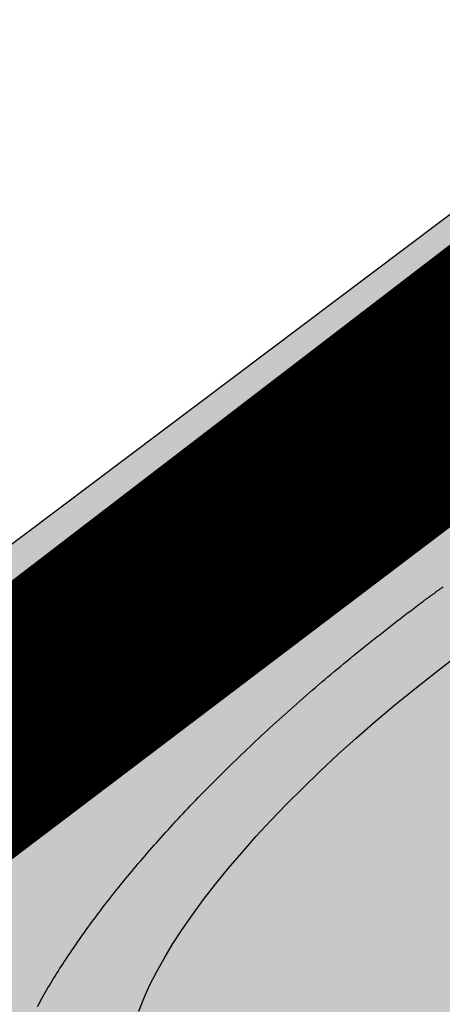
# Model space of a CAD drawing. Units: metres. Extents: x 479 to 9335, y 159 to 3950.
# Drawn here: x 7332 to 7332, y 2873 to 2874 of the extents above; entities that cross this region are included whole.
import ezdxf

# ---------------------------------------------------------------- set-up
doc = ezdxf.new("R2010")
doc.units = ezdxf.units.M
doc.header["$LTSCALE"] = 2
for name, color, linetype, lineweight in [('1-CICLOVIA GUIA', 251, 'Continuous', 25), ('LBO', 3, 'Continuous', 5), ('MCI II', 1, 'Continuous', 5), ('MFE BRANCA', 3, 'Continuous', 5)]:
    doc.layers.add(name, color=color, linetype=linetype, lineweight=lineweight)
for name, color, linetype in [('Legendas_Ciclovia', 7, 'Continuous'), ('Preenchimento_Ciclovia', 1, 'Continuous'), ('Viário', 7, 'Continuous')]:
    doc.layers.add(name, color=color, linetype=linetype)

msp = doc.modelspace()

# ---------------------------------------------------------------- hatches: boundary and pattern name
at = {"layer": 'Legendas_Ciclovia'}
h = msp.add_hatch(color=3, dxfattribs=at)
edge = h.paths.add_edge_path(flags=16)
edge.add_spline(control_points=[(7332.1084, 2873.03582), (7331.97242, 2872.94478), (7331.8507, 2872.88732), (7331.75632, 2872.87208), (7331.75632, 2872.87208), (7331.75632, 2872.87208), (7331.75532, 2872.8715), (7331.75532, 2872.8715), (7331.75532, 2872.8715), (7331.75532, 2872.8715), (7331.52602, 2872.60514), (7331.52602, 2872.60514), (7331.52602, 2872.60514), (7331.52602, 2872.60514), (7331.71151, 2872.35817), (7331.71151, 2872.35817), (7331.71151, 2872.35817), (7331.71151, 2872.35817), (7331.82998, 2872.42698), (7331.82998, 2872.42698), (7331.82998, 2872.42698), (7331.82998, 2872.42698), (7332.1563, 2872.94701), (7332.1563, 2872.94701), (7332.1563, 2872.94701), (7332.1563, 2872.94701), (7331.55849, 2872.56256), (7331.55849, 2872.56256), (7331.55849, 2872.56256), (7331.55849, 2872.56256), (7331.52634, 2872.60538), (7331.52634, 2872.60538), (7331.52634, 2872.60538), (7331.52634, 2872.60538), (7332.13682, 2872.99798), (7332.13682, 2872.99798), (7332.13682, 2872.99798), (7332.13682, 2872.99798), (7332.1084, 2873.03582), (7332.1084, 2873.03582)], knot_values=[0, 0, 0, 0, 0.1, 0.1, 0.1, 0.15, 0.2, 0.2, 0.2, 0.25, 0.3, 0.3, 0.3, 0.35, 0.4, 0.4, 0.4, 0.45, 0.5, 0.5, 0.5, 0.55, 0.6, 0.6, 0.6, 0.65, 0.7, 0.7, 0.7, 0.75, 0.8, 0.8, 0.8, 0.85, 0.9, 0.9, 0.9, 0.95, 1, 1, 1, 1], degree=3, periodic=0)
edge = h.paths.add_edge_path()
edge.add_spline(control_points=[(7331.61856, 2872.89852), (7331.5566, 2872.98102), (7331.70925, 2873.20032), (7331.95946, 2873.38824), (7331.95946, 2873.38824), (7332.20968, 2873.57616), (7332.46283, 2873.66164), (7332.5248, 2873.57913), (7332.5248, 2873.57913), (7332.57649, 2873.51031), (7332.47881, 2873.34629), (7332.29977, 2873.18472), (7332.29977, 2873.18472), (7332.29977, 2873.18472), (7332.37471, 2873.13524), (7332.37471, 2873.13524), (7332.37471, 2873.13524), (7332.39359, 2873.1214), (7332.3923, 2873.09132), (7332.35918, 2873.06709), (7332.35918, 2873.06709), (7332.35918, 2873.06709), (7332.23732, 2872.97557), (7332.23732, 2872.97557), (7332.23732, 2872.97557), (7332.23732, 2872.97557), (7331.92986, 2872.485), (7331.92986, 2872.485), (7331.92986, 2872.485), (7331.92986, 2872.485), (7332.03658, 2872.54699), (7332.03658, 2872.54699), (7332.03658, 2872.54699), (7332.09246, 2872.64217), (7332.20553, 2872.76152), (7332.35148, 2872.87113), (7332.35148, 2872.87113), (7332.59794, 2873.05624), (7332.84494, 2873.14358), (7332.90306, 2873.0662), (7332.90306, 2873.0662), (7332.96117, 2872.98882), (7332.80844, 2872.77596), (7332.56198, 2872.59085), (7332.56198, 2872.59085), (7332.31553, 2872.40576), (7332.06853, 2872.31841), (7332.01042, 2872.39579), (7332.01042, 2872.39579), (7331.99549, 2872.41567), (7331.99451, 2872.44448), (7332.00542, 2872.47945), (7332.00542, 2872.47945), (7332.00542, 2872.47945), (7331.35891, 2872.10051), (7331.35891, 2872.10051), (7331.35891, 2872.10051), (7331.28475, 2872.05406), (7331.23444, 2872.06173), (7331.20247, 2872.09481), (7331.20247, 2872.09481), (7331.20247, 2872.09481), (7331.17524, 2872.13081), (7331.17524, 2872.13081), (7331.17524, 2872.13081), (7331.17524, 2872.13081), (7331.17535, 2872.13093), (7331.17535, 2872.13093), (7331.17535, 2872.13093), (7331.17535, 2872.13093), (7331.30939, 2872.2316), (7331.30939, 2872.2316), (7331.30939, 2872.2316), (7331.30939, 2872.2316), (7331.34975, 2872.17662), (7331.34975, 2872.17662), (7331.34975, 2872.17662), (7331.36218, 2872.1628), (7331.38234, 2872.16598), (7331.39863, 2872.17623), (7331.39863, 2872.17623), (7331.39863, 2872.17623), (7331.56449, 2872.27261), (7331.56449, 2872.27261), (7331.56449, 2872.27261), (7331.56449, 2872.27261), (7331.38369, 2872.51334), (7331.38369, 2872.51334), (7331.38369, 2872.51334), (7331.38369, 2872.51334), (7331.26655, 2872.4536), (7331.26655, 2872.4536), (7331.26655, 2872.4536), (7331.26655, 2872.4536), (7331.24199, 2872.3975), (7331.24199, 2872.3975), (7331.24199, 2872.3975), (7331.24199, 2872.3975), (7331.21152, 2872.37461), (7331.21152, 2872.37461), (7331.21152, 2872.37461), (7331.21152, 2872.37461), (7331.13919, 2872.47092), (7331.13919, 2872.47092), (7331.13919, 2872.47092), (7331.13919, 2872.47092), (7331.18636, 2872.49694), (7331.18636, 2872.49694), (7331.18636, 2872.49694), (7331.18636, 2872.49694), (7331.1954, 2872.4849), (7331.1954, 2872.4849), (7331.1954, 2872.4849), (7331.1954, 2872.4849), (7331.34469, 2872.56528), (7331.34469, 2872.56528), (7331.34469, 2872.56528), (7331.34469, 2872.56528), (7331.41908, 2872.60581), (7331.41908, 2872.60581), (7331.41908, 2872.60581), (7331.41908, 2872.60581), (7331.47977, 2872.66673), (7331.47977, 2872.66673), (7331.47977, 2872.66673), (7331.47977, 2872.66673), (7331.6799, 2872.8676), (7331.6799, 2872.8676), (7331.6799, 2872.8676), (7331.6799, 2872.8676), (7331.67957, 2872.8682), (7331.67957, 2872.8682), (7331.67957, 2872.8682), (7331.64989, 2872.87089), (7331.63207, 2872.88053), (7331.61856, 2872.89852)], knot_values=[0, 0, 0, 0, 0.029412, 0.029412, 0.029412, 0.044118, 0.058824, 0.058824, 0.058824, 0.073529, 0.088235, 0.088235, 0.088235, 0.102941, 0.117647, 0.117647, 0.117647, 0.132353, 0.147059, 0.147059, 0.147059, 0.161765, 0.176471, 0.176471, 0.176471, 0.191176, 0.205882, 0.205882, 0.205882, 0.220588, 0.235294, 0.235294, 0.235294, 0.25, 0.264706, 0.264706, 0.264706, 0.279412, 0.294118, 0.294118, 0.294118, 0.308824, 0.323529, 0.323529, 0.323529, 0.338235, 0.352941, 0.352941, 0.352941, 0.367647, 0.382353, 0.382353, 0.382353, 0.397059, 0.411765, 0.411765, 0.411765, 0.426471, 0.441176, 0.441176, 0.441176, 0.455882, 0.470588, 0.470588, 0.470588, 0.485294, 0.5, 0.5, 0.5, 0.514706, 0.529412, 0.529412, 0.529412, 0.544118, 0.558824, 0.558824, 0.558824, 0.573529, 0.588235, 0.588235, 0.588235, 0.602941, 0.617647, 0.617647, 0.617647, 0.632353, 0.647059, 0.647059, 0.647059, 0.661765, 0.676471, 0.676471, 0.676471, 0.691176, 0.705882, 0.705882, 0.705882, 0.720588, 0.735294, 0.735294, 0.735294, 0.75, 0.764706, 0.764706, 0.764706, 0.779412, 0.794118, 0.794118, 0.794118, 0.808824, 0.823529, 0.823529, 0.823529, 0.838235, 0.852941, 0.852941, 0.852941, 0.867647, 0.882353, 0.882353, 0.882353, 0.897059, 0.911765, 0.911765, 0.911765, 0.926471, 0.941176, 0.941176, 0.941176, 0.955882, 0.970588, 0.970588, 0.970588, 0.985294, 1, 1, 1, 1], degree=3, periodic=0)
edge = h.paths.add_edge_path(flags=16)
edge.add_spline(control_points=[(7331.72527, 2872.97184), (7331.67941, 2873.0329), (7331.79904, 2873.2002), (7331.99242, 2873.34543), (7331.99242, 2873.34543), (7332.18582, 2873.49068), (7332.37982, 2873.55893), (7332.42568, 2873.49787), (7332.42568, 2873.49787), (7332.46269, 2873.4486), (7332.39191, 2873.33014), (7332.26159, 2873.20992), (7332.26159, 2873.20992), (7332.26159, 2873.20992), (7332.15586, 2873.27972), (7332.15586, 2873.27972), (7332.15586, 2873.27972), (7332.09354, 2873.31515), (7331.97175, 2873.24767), (7331.99483, 2873.18704), (7331.99483, 2873.18704), (7331.99483, 2873.18704), (7332.08211, 2873.07083), (7332.08211, 2873.07083), (7332.08211, 2873.07083), (7331.91641, 2872.96325), (7331.76506, 2872.91886), (7331.72527, 2872.97184)], knot_values=[0, 0, 0, 0, 0.142857, 0.142857, 0.142857, 0.214286, 0.285714, 0.285714, 0.285714, 0.357143, 0.428571, 0.428571, 0.428571, 0.5, 0.571429, 0.571429, 0.571429, 0.642857, 0.714286, 0.714286, 0.714286, 0.785714, 0.857143, 0.857143, 0.857143, 0.928571, 1, 1, 1, 1], degree=3, periodic=0)
edge = h.paths.add_edge_path(flags=16)
edge.add_spline(control_points=[(7332.1144, 2872.46952), (7332.10183, 2872.48625), (7332.10685, 2872.51456), (7332.1261, 2872.55019), (7332.1261, 2872.55019), (7332.1261, 2872.55019), (7332.28725, 2872.64466), (7332.28725, 2872.64466), (7332.28725, 2872.64466), (7332.2962, 2872.64991), (7332.30642, 2872.65569), (7332.31812, 2872.65893), (7332.31812, 2872.65893), (7332.36546, 2872.66297), (7332.39856, 2872.66737), (7332.44677, 2872.68385), (7332.44677, 2872.68385), (7332.50003, 2872.70153), (7332.50555, 2872.75152), (7332.49125, 2872.76302), (7332.49125, 2872.76302), (7332.47758, 2872.78105), (7332.4211, 2872.76169), (7332.38535, 2872.74304), (7332.38535, 2872.74304), (7332.38535, 2872.74304), (7332.30086, 2872.70049), (7332.30086, 2872.70049), (7332.30086, 2872.70049), (7332.30086, 2872.70049), (7332.18566, 2872.63358), (7332.18566, 2872.63358), (7332.18566, 2872.63358), (7332.23618, 2872.69267), (7332.30836, 2872.75965), (7332.39386, 2872.82386), (7332.39386, 2872.82386), (7332.58649, 2872.96853), (7332.77375, 2873.04448), (7332.81206, 2872.99348), (7332.81206, 2872.99348), (7332.85036, 2872.94248), (7332.72522, 2872.78381), (7332.53259, 2872.63914), (7332.53259, 2872.63914), (7332.33997, 2872.49447), (7332.1527, 2872.41852), (7332.1144, 2872.46952)], knot_values=[0, 0, 0, 0, 0.083333, 0.083333, 0.083333, 0.125, 0.166667, 0.166667, 0.166667, 0.208333, 0.25, 0.25, 0.25, 0.291667, 0.333333, 0.333333, 0.333333, 0.375, 0.416667, 0.416667, 0.416667, 0.458333, 0.5, 0.5, 0.5, 0.541667, 0.583333, 0.583333, 0.583333, 0.625, 0.666667, 0.666667, 0.666667, 0.708333, 0.75, 0.75, 0.75, 0.791667, 0.833333, 0.833333, 0.833333, 0.875, 0.916667, 0.916667, 0.916667, 0.958333, 1, 1, 1, 1], degree=3, periodic=0)
at = {"layer": 'Preenchimento_Ciclovia'}
msp.add_hatch(color=1, dxfattribs=at).paths.add_polyline_path([(7328.29825, 2870.94598), (7329.20295, 2869.74951), (7335.55747, 2874.52654), (7334.65613, 2875.72553)])

# ---------------------------------------------------------------- linework, layer by layer
at = {"layer": '1-CICLOVIA GUIA'}
for points in [[(7174.5561, 2875.12952, 0.179113), (7273.13171, 2850.95063, 0.026712), (7285.6825, 2852.78546, -0.006671), (7300.24991, 2856.62187, 0.034378), (7311.30111, 2860.9524, 0.014457), (7324.36523, 2868.15847, 0.021325), (7339.837, 2879.88717, 0.02518), (7357.59919, 2896.84618, 0.057927), (7377.47694, 2922.07935, 0.057802)], [(7173.7484, 2873.86242, 0.178991), (7273.28571, 2849.45847, 0.026791), (7286.03178, 2851.32569, -0.006715), (7300.6564, 2855.17729, 0.034579), (7311.96541, 2859.60729, 0.014533), (7325.17456, 2866.89437, 0.021402), (7340.80522, 2878.7414, 0.025177), (7358.67556, 2895.80129, 0.057868), (7378.7462, 2921.27999, 0.057769)]]:
    msp.add_lwpolyline(points, format="xyb", dxfattribs=at)
at = {"layer": 'LBO', "const_width": 0.1}
msp.add_lwpolyline([(7326.31195, 2869.46134, 0.018754), (7339.86928, 2879.84898, 0.02518), (7357.63507, 2896.81135, 0.057925), (7377.51925, 2922.0527)], format="xyb", dxfattribs=at)
at = {"layer": 'Legendas_Ciclovia', "color": 3}
for points in [[(7331.95946, 2873.38824), (7331.95947, 2873.38824), (7331.95949, 2873.38825), (7331.95951, 2873.38827), (7331.95955, 2873.3883), (7331.9596, 2873.38834), (7331.95967, 2873.38839), (7331.95974, 2873.38844), (7331.95983, 2873.38851), (7331.95992, 2873.38858), (7331.96003, 2873.38866), (7331.96015, 2873.38875), (7331.96027, 2873.38884), (7331.96041, 2873.38895), (7331.96056, 2873.38906), (7331.96073, 2873.38918), (7331.9609, 2873.38931), (7331.96108, 2873.38944), (7331.96127, 2873.38959), (7331.96148, 2873.38974), (7331.96169, 2873.3899), (7331.96192, 2873.39007), (7331.96216, 2873.39024), (7331.9624, 2873.39042), (7331.96266, 2873.39061), (7331.96293, 2873.39081), (7331.9632, 2873.39102), (7331.96349, 2873.39123), (7331.96379, 2873.39145), (7331.9641, 2873.39168), (7331.96442, 2873.39191), (7331.96475, 2873.39216), (7331.96508, 2873.39241), (7331.96543, 2873.39266), (7331.96579, 2873.39293), (7331.96616, 2873.3932), (7331.96654, 2873.39348), (7331.96693, 2873.39376), (7331.96733, 2873.39406), (7331.96773, 2873.39436), (7331.96815, 2873.39466), (7331.96858, 2873.39498), (7331.96902, 2873.3953), (7331.96946, 2873.39562), (7331.96992, 2873.39596), (7331.97038, 2873.3963), (7331.97086, 2873.39664), (7331.97134, 2873.397), (7331.97184, 2873.39736), (7331.97234, 2873.39772), (7331.97285, 2873.3981), (7331.97338, 2873.39848), (7331.97391, 2873.39886), (7331.97445, 2873.39926), (7331.975, 2873.39966), (7331.97555, 2873.40006), (7331.97612, 2873.40047), (7331.9767, 2873.40089), (7331.97728, 2873.40131), (7331.97788, 2873.40174), (7331.97848, 2873.40218), (7331.97909, 2873.40262), (7331.97971, 2873.40307), (7331.98034, 2873.40353), (7331.98098, 2873.40399)], [(7331.63825, 2873.04972), (7331.6393, 2873.05165), (7331.64037, 2873.05358), (7331.64146, 2873.05552), (7331.64255, 2873.05747), (7331.64367, 2873.05942), (7331.6448, 2873.06138), (7331.64594, 2873.06335), (7331.6471, 2873.06532), (7331.64827, 2873.0673), (7331.64946, 2873.06928), (7331.65067, 2873.07127), (7331.65189, 2873.07327), (7331.65312, 2873.07527), (7331.65437, 2873.07727), (7331.65564, 2873.07929), (7331.65691, 2873.0813), (7331.65821, 2873.08333), (7331.65952, 2873.08536), (7331.66084, 2873.08739), (7331.66218, 2873.08943), (7331.66353, 2873.09147), (7331.6649, 2873.09352), (7331.66628, 2873.09558), (7331.66767, 2873.09764), (7331.66908, 2873.0997), (7331.67051, 2873.10177), (7331.67195, 2873.10385), (7331.6734, 2873.10593), (7331.67487, 2873.10801), (7331.67635, 2873.1101), (7331.67784, 2873.11219), (7331.67935, 2873.11429), (7331.68088, 2873.1164), (7331.68242, 2873.1185), (7331.68397, 2873.12062), (7331.68553, 2873.12273), (7331.68711, 2873.12485), (7331.68871, 2873.12698), (7331.69031, 2873.1291), (7331.69194, 2873.13124), (7331.69357, 2873.13337), (7331.69522, 2873.13552), (7331.69688, 2873.13766), (7331.69856, 2873.13981), (7331.70025, 2873.14196), (7331.70195, 2873.14412), (7331.70367, 2873.14628), (7331.7054, 2873.14844), (7331.70714, 2873.15061), (7331.7089, 2873.15278), (7331.71067, 2873.15495), (7331.71245, 2873.15713), (7331.71425, 2873.15931), (7331.71606, 2873.16149), (7331.71788, 2873.16368), (7331.71972, 2873.16587), (7331.72157, 2873.16806), (7331.72343, 2873.17026), (7331.72531, 2873.17246), (7331.72719, 2873.17466), (7331.72909, 2873.17687), (7331.73101, 2873.17908), (7331.73294, 2873.18129), (7331.73488, 2873.1835), (7331.73683, 2873.18572), (7331.73879, 2873.18793), (7331.74077, 2873.19015), (7331.74276, 2873.19238), (7331.74476, 2873.1946), (7331.74678, 2873.19683), (7331.74881, 2873.19906), (7331.75085, 2873.20129), (7331.7529, 2873.20353), (7331.75497, 2873.20577), (7331.75704, 2873.208), (7331.75913, 2873.21024), (7331.76124, 2873.21249), (7331.76335, 2873.21473), (7331.76548, 2873.21698), (7331.76761, 2873.21922), (7331.76976, 2873.22147), (7331.77193, 2873.22372), (7331.7741, 2873.22598), (7331.77629, 2873.22823), (7331.77849, 2873.23049), (7331.7807, 2873.23274), (7331.78292, 2873.235), (7331.78515, 2873.23726), (7331.7874, 2873.23952), (7331.78966, 2873.24178), (7331.79193, 2873.24404), (7331.79421, 2873.24631), (7331.7965, 2873.24857), (7331.7988, 2873.25084), (7331.80112, 2873.2531), (7331.80344, 2873.25537), (7331.80578, 2873.25764), (7331.80813, 2873.2599), (7331.81049, 2873.26217), (7331.81286, 2873.26444), (7331.81525, 2873.26671), (7331.81764, 2873.26898), (7331.82005, 2873.27125), (7331.82246, 2873.27352), (7331.82489, 2873.27579), (7331.82733, 2873.27806), (7331.82978, 2873.28033), (7331.83224, 2873.2826), (7331.83471, 2873.28487), (7331.83719, 2873.28714), (7331.83969, 2873.28941), (7331.84219, 2873.29168), (7331.84471, 2873.29395), (7331.84723, 2873.29622), (7331.84977, 2873.29849), (7331.85231, 2873.30076), (7331.85487, 2873.30303), (7331.85744, 2873.3053), (7331.86002, 2873.30756), (7331.86261, 2873.30983), (7331.86521, 2873.3121), (7331.86782, 2873.31436), (7331.87044, 2873.31663), (7331.87307, 2873.31889), (7331.87571, 2873.32115), (7331.87836, 2873.32341), (7331.88102, 2873.32567), (7331.88369, 2873.32793), (7331.88637, 2873.33019), (7331.88906, 2873.33244), (7331.89176, 2873.3347), (7331.89447, 2873.33695), (7331.89719, 2873.3392), (7331.89992, 2873.34145), (7331.90266, 2873.3437), (7331.90541, 2873.34595), (7331.90817, 2873.34819), (7331.91094, 2873.35043), (7331.91372, 2873.35268), (7331.91651, 2873.35491), (7331.91931, 2873.35715), (7331.92211, 2873.35939), (7331.92493, 2873.36162), (7331.92776, 2873.36385), (7331.93059, 2873.36608), (7331.93344, 2873.36831), (7331.93629, 2873.37053), (7331.93916, 2873.37275), (7331.94203, 2873.37497), (7331.94491, 2873.37719), (7331.94781, 2873.37941), (7331.95071, 2873.38162), (7331.95362, 2873.38383), (7331.95653, 2873.38603), (7331.95946, 2873.38824)], [(7331.72381, 2873.04572), (7331.72796, 2873.05629), (7331.73292, 2873.06726), (7331.73866, 2873.07859), (7331.74516, 2873.09026), (7331.75242, 2873.10224), (7331.76042, 2873.11452), (7331.76913, 2873.12707), (7331.77854, 2873.13987), (7331.78864, 2873.15289), (7331.7994, 2873.16611), (7331.81082, 2873.1795), (7331.82287, 2873.19305), (7331.83553, 2873.20673), (7331.8488, 2873.22051), (7331.86265, 2873.23437), (7331.87706, 2873.2483), (7331.89203, 2873.26226), (7331.90753, 2873.27623), (7331.92354, 2873.29019), (7331.94006, 2873.30411), (7331.95705, 2873.31797), (7331.97451, 2873.33176), (7331.99242, 2873.34543)]]:
    msp.add_lwpolyline(points, dxfattribs=at)
at = {"layer": 'MCI II', "const_width": 0.1}
for points in [[(7324.38773, 2867.9976, 0.021749), (7339.93382, 2879.77259, 0.02518), (7357.70683, 2896.74169, 0.057921), (7377.60386, 2921.99941)], [(7325.03967, 2867.10505, 0.021389), (7340.64385, 2878.93236, 0.025178), (7358.49616, 2895.97544, 0.057878), (7378.53466, 2921.41322, 0.057775)]]:
    msp.add_lwpolyline(points, format="xyb", dxfattribs=at)
at = {"layer": 'MFE BRANCA', "const_width": 0.2}
msp.add_lwpolyline([(7327.50058, 2868.64959, 0.018222), (7340.74067, 2878.81778, 0.025178), (7358.6038, 2895.87095, 0.057872), (7378.66158, 2921.33328)], format="xyb", dxfattribs=at)
at = {"layer": 'Preenchimento_Ciclovia', "color": 1}
msp.add_lwpolyline([(7329.20295, 2869.74951), (7328.30161, 2870.9485), (7334.65613, 2875.72553), (7335.55747, 2874.52654), (7329.20295, 2869.74951)], dxfattribs=at)
at = {"layer": 'Viário'}
for points in [[(7174.81284, 2875.43626, 0.179028), (7273.09065, 2851.34855, 0.026691), (7285.58943, 2853.17475, -0.00666), (7300.14143, 2857.00708, 0.034324), (7311.12399, 2861.3111, 0.014436), (7324.1494, 2868.49557, 0.021304), (7339.57881, 2880.19271, 0.025181), (7357.31217, 2897.12482, 0.057943), (7377.13847, 2922.29251, 0.057811)], [(7251.84118, 2842.3187, 0.038705), (7273.96407, 2843.39519, 0.026996), (7287.45617, 2845.39034, -0.006893), (7302.30515, 2849.30155, 0.035344), (7314.66809, 2854.13783, 0.014834), (7328.4656, 2861.75365, 0.021704), (7344.74266, 2874.08196, 0.025165), (7363.05305, 2891.55241, 0.05764), (7383.90786, 2918.02926)]]:
    msp.add_lwpolyline(points, format="xyb", dxfattribs=at)

doc.saveas('drawing.dxf')
